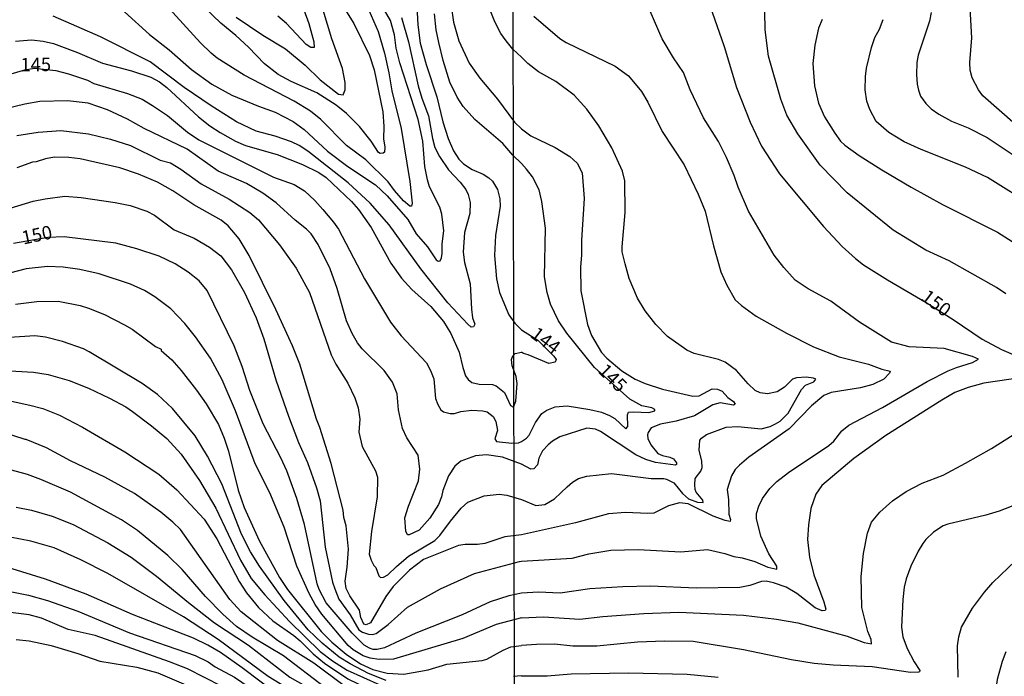
# Model space of a CAD drawing. Units: millimetres. Extents: x 195183 to 197593, y 1657665 to 1660438.
# Drawn here: x 195573 to 195756, y 1659002 to 1659124 of the extents above; entities that cross this region are included whole.
import ezdxf
from ezdxf.enums import TextEntityAlignment as Align

# ---------------------------------------------------------------- set-up
doc = ezdxf.new("R2010")
doc.units = ezdxf.units.MM
doc.header["$MEASUREMENT"] = 0
for name, color, linetype in [('IMAGEM', 7, 'Continuous'), ('V-CURVA_DE_NIVEL', 4, 'Continuous'), ('V-CURVA_MESTRA', 1, 'Continuous'), ('V-TEXTO_DE_ALTIMETRIA', 221, 'Continuous'), ('X-LIMITE_1000', 2, 'Continuous')]:
    doc.layers.add(name, color=color, linetype=linetype)
picture_1 = doc.add_image_def('image1.jpg', size_in_pixel=(4015, 4620))

msp = doc.modelspace()

# ---------------------------------------------------------------- linework, layer by layer
at = {"layer": 'V-CURVA_DE_NIVEL'}
for points in [[(195613.22, 1659124.19), (195618.14, 1659120.86), (195622.36, 1659118.35), (195625.97, 1659115.32), (195628.8, 1659112.59), (195632.18, 1659109.94), (195633.04, 1659109.81), (195633.4, 1659110.72), (195633.43, 1659112.1), (195632.89, 1659114.72), (195630.93, 1659120.2), (195628.7, 1659127.62)], [(195624.55, 1659128.82), (195626.7, 1659123.06), (195627.62, 1659119.62), (195627.64, 1659118.56), (195627.02, 1659118.58), (195626.18, 1659119.12), (195622.53, 1659123.04), (195620.92, 1659124.41)], [(195646.56, 1659128.52), (195646.88, 1659122.76), (195647.33, 1659119.4), (195648.41, 1659115.45), (195650.43, 1659109.47), (195651.52, 1659104.79), (195652.53, 1659101.69), (195653.48, 1659099.46), (195654.51, 1659097.86), (195655.37, 1659097.02), (195656.99, 1659095.99), (195659.03, 1659095.13), (195660.08, 1659094.44), (195660.77, 1659093.82), (195661.69, 1659092.28), (195662.08, 1659090.51), (195662.14, 1659089.18), (195661.28, 1659083.76), (195661.13, 1659080.02), (195661.5, 1659075.72), (195662.06, 1659073.14), (195663.78, 1659069.06), (195664.9, 1659067.49), (195666.11, 1659066.28)], [(195666.09, 1659116.77), (195664.53, 1659118.28), (195663.26, 1659119.83), (195662.31, 1659121.21), (195661.2, 1659123.36), (195659.13, 1659128.52)], [(195592.5, 1659125.18), (195597.12, 1659120.97), (195600.8, 1659118.15), (195604.9, 1659114.5), (195608.66, 1659111.77), (195612.4, 1659109.75), (195617.35, 1659107.68), (195620.44, 1659106.57), (195623.8, 1659104.89), (195625.82, 1659103.36), (195630.12, 1659099.37), (195633.94, 1659096.53), (195639.02, 1659093.15), (195641.21, 1659091.09), (195645.01, 1659086.68), (195646.6, 1659084.06), (195648.69, 1659081.66), (195650.28, 1659079.2), (195650.64, 1659078.97), (195651.05, 1659079.03), (195651.31, 1659079.59), (195651.42, 1659080.38), (195651.4, 1659082.17), (195651.7, 1659084.58), (195651.33, 1659087.68), (195650.97, 1659089.01), (195649.07, 1659092.75), (195648.66, 1659094.08), (195648.21, 1659096.53), (195648.21, 1659096.53), (195647.85, 1659101.22), (195646.94, 1659105.22), (195643.55, 1659115.75), (195642.9, 1659118.46), (195642.56, 1659120.91), (195641.81, 1659123.57), (195640.26, 1659126.24)], [(195637.4, 1659126.5), (195639.53, 1659121.55), (195640.71, 1659117.56), (195641.53, 1659113.86), (195642.07, 1659110.55), (195643.83, 1659103.54), (195645.38, 1659093.74), (195645.83, 1659089.74), (195645.74, 1659089.18), (195645.38, 1659089.15), (195644.24, 1659090.19), (195642.56, 1659092.08), (195641.38, 1659093.7), (195637.27, 1659097.76), (195633.68, 1659100.4), (195628.91, 1659105.22), (195626.96, 1659106.76), (195623.97, 1659108.65), (195614.7, 1659113.45), (195609.65, 1659116.63), (195608.54, 1659117.51), (195606.6, 1659119.44), (195600.75, 1659125.81)], [(195653.09, 1659126.24), (195653.5, 1659123.27), (195654.47, 1659119.83), (195656.4, 1659115.66), (195658.38, 1659112.93), (195661.69, 1659109.02), (195664.85, 1659104.74), (195666.1, 1659103.52)], [(195643.89, 1659124.13), (195645.18, 1659119.66), (195646.94, 1659111.49), (195647.63, 1659109.17), (195648.86, 1659105.9), (195649.61, 1659101.69), (195650.06, 1659100.06), (195650.9, 1659098.38), (195652.6, 1659095.93), (195654.77, 1659093.65), (195655.82, 1659092.27), (195656.25, 1659091.33), (195656.62, 1659089.87), (195656.55, 1659087.81), (195655.57, 1659084.28), (195655.27, 1659080.63), (195655.54, 1659078.73), (195656.58, 1659074.78), (195656.83, 1659070.09), (195657.05, 1659068.46), (195657.48, 1659067.3), (195657.2, 1659066.8), (195656.81, 1659066.76), (195656.15, 1659067.29), (195652.45, 1659071.23), (195647.44, 1659077.53), (195641.57, 1659085.7), (195638.07, 1659089.7), (195633.96, 1659093.5), (195626.46, 1659099.37), (195624.87, 1659100.4), (195623.45, 1659101.09), (195620.42, 1659102.16), (195616.92, 1659103.08), (195613.26, 1659104.8), (195608.54, 1659107.75), (195603.55, 1659111.19), (195597.25, 1659115.92), (195588.01, 1659120.58), (195579.26, 1659124.37)], [(195666.13, 1659023.39), (195675.53, 1659023.94), (195678.59, 1659024.74), (195682.67, 1659025.42), (195687.73, 1659025.55), (195695.68, 1659025.08), (195700.61, 1659025.51), (195703.8, 1659024.79), (195705.5, 1659024.23), (195707.07, 1659023.96), (195709.37, 1659023.28), (195711.79, 1659022.26), (195713.45, 1659021.89), (195713.47, 1659022.45), (195711.96, 1659024.72), (195710.49, 1659028.02), (195709.7, 1659031.25), (195709.72, 1659032.18), (195710.11, 1659033.59), (195710.79, 1659034.99), (195712.19, 1659036.84), (195713.49, 1659038.11), (195715.61, 1659039.81), (195723.1, 1659044.8), (195724.05, 1659045.64), (195725.52, 1659047.55), (195726.82, 1659048.59), (195733.06, 1659051.86), (195741.33, 1659056.69), (195745.26, 1659058.62), (195746.77, 1659059.26), (195749.79, 1659060.22), (195750.85, 1659060.83), (195749.75, 1659061.28), (195744.48, 1659062.77), (195738.02, 1659063.09), (195734.72, 1659063.96), (195728.81, 1659067.67), (195723.52, 1659071.59), (195719.27, 1659073.88), (195716.87, 1659075.48), (195714.76, 1659077.79), (195712.95, 1659080.09), (195708.21, 1659088.25), (195706.28, 1659092.67), (195705.54, 1659094.88), (195704.16, 1659098.2), (195702.63, 1659101.13), (195699.9, 1659105.55), (195697.42, 1659110.74), (195696.19, 1659113.97), (195694.29, 1659116.67), (195692.19, 1659120.22), (195690, 1659125.32)], [(195668.43, 1659124.41), (195673.21, 1659120.26), (195674.42, 1659119.51), (195683.48, 1659115.14), (195685.94, 1659113.33), (195688.37, 1659110.4), (195689.56, 1659108.44), (195692.19, 1659103), (195696.27, 1659096.84), (195698.88, 1659091.4), (195700.16, 1659088.25), (195701.73, 1659081.79), (195703.09, 1659077.03), (195704.22, 1659074.52), (195705.77, 1659071.84), (195706.92, 1659070.78), (195709.64, 1659068.78), (195715.28, 1659065.61), (195720.25, 1659063.09), (195725.01, 1659061.26), (195730.45, 1659059.9), (195732.96, 1659058.96), (195734.51, 1659058.58), (195734.4, 1659058.22), (195733.3, 1659057.13), (195731.3, 1659056.09), (195729.01, 1659055.48), (195723.56, 1659054.63), (195722.2, 1659054.05), (195719.89, 1659052.18), (195715.76, 1659047.87), (195708.3, 1659042.62), (195706.52, 1659041.19), (195705.77, 1659040.35), (195705.05, 1659039.16), (195704.26, 1659036.65), (195704.52, 1659034.78), (195704.6, 1659032.06), (195704.86, 1659031.12), (195704.79, 1659030.74), (195703.88, 1659030.88), (195701.67, 1659031.69), (195697, 1659033.97), (195695.42, 1659034.18), (195693.38, 1659033.61), (195690.66, 1659032.29), (195689.52, 1659032.18), (195685.43, 1659032.37), (195682.25, 1659032.12), (195676.13, 1659030.5), (195666.13, 1659028.23)], [(195755.93, 1659072.95), (195754.23, 1659074.1), (195745.41, 1659079.03), (195741.12, 1659081.02), (195735.06, 1659084.74), (195726.5, 1659091.65), (195721.54, 1659096.8), (195717.36, 1659102.58), (195715.32, 1659106.06), (195714.23, 1659109), (195711.93, 1659116.99), (195711.34, 1659121.88), (195711.25, 1659125.28)], [(195742.12, 1659125.07), (195741.82, 1659123.47), (195739.69, 1659117.16), (195739.46, 1659115.8), (195739.35, 1659113.59), (195739.48, 1659111.76), (195739.72, 1659110.66), (195740.12, 1659109.55), (195741.1, 1659108.19), (195742.08, 1659107.19), (195743.5, 1659106.21), (195745.88, 1659104.93), (195748.94, 1659103.72), (195752.51, 1659101.92), (195758.63, 1659097.84)], [(195721.86, 1659123.77), (195721.2, 1659122.17), (195720.54, 1659118.99), (195720.16, 1659115.59), (195720.44, 1659111.51), (195721.2, 1659108.27), (195722.29, 1659105.72), (195724.22, 1659102.71), (195725.3, 1659101.24), (195726.07, 1659100.49), (195728.77, 1659098.54), (195732.92, 1659095.88), (195738.36, 1659092.69), (195744.22, 1659089.5), (195754.38, 1659084.34), (195757.1, 1659082.62)], [(195761.27, 1659089.04), (195752.56, 1659094.48), (195748.47, 1659096.41), (195740.23, 1659099.66), (195737.12, 1659101.07), (195734.25, 1659102.85), (195731.87, 1659104.87), (195730.7, 1659107.08), (195730.19, 1659108.66), (195729.87, 1659110.74), (195729.92, 1659113.21), (195730.13, 1659114.78), (195731.04, 1659118.6), (195731.68, 1659120.43), (195732.53, 1659122), (195733.21, 1659123.79)], [(195572.29, 1659119.75), (195575.26, 1659119.98), (195577.41, 1659119.75), (195579.3, 1659119.34), (195583.77, 1659117.66), (195588.42, 1659115.68), (195593.79, 1659114.26), (195597.36, 1659113.08), (195598.95, 1659112.2), (195600.37, 1659111.19), (195606.19, 1659105.75), (195608.32, 1659104.05), (195610.26, 1659102.81), (195613.09, 1659101.24), (195614.94, 1659100.44), (195620.79, 1659098.72), (195625.52, 1659096.89), (195628.53, 1659095.43), (195629.9, 1659094.46), (195634.56, 1659090.06), (195635.9, 1659088.58), (195638.22, 1659085.23), (195641.91, 1659078.6), (195643.89, 1659075.85), (195645.78, 1659073.7), (195649.29, 1659070.57), (195651.63, 1659067.77), (195652.99, 1659065.58), (195654.58, 1659062.14), (195655.25, 1659059.24), (195655.76, 1659057.75), (195656.21, 1659057.07), (195656.88, 1659056.46), (195658.28, 1659056.2), (195658.28, 1659056.2), (195660.73, 1659056.14), (195661.42, 1659055.84), (195662.98, 1659054.62), (195664.06, 1659052.25), (195664.62, 1659051.92), (195665.07, 1659053.02), (195665.32, 1659056.29), (195665.11, 1659057.62), (195664.38, 1659059.6), (195664.27, 1659060.72), (195664.49, 1659061.41), (195664.93, 1659061.84), (195666.12, 1659062.13)], [(195666.13, 1659034.78), (195668.8, 1659033.7), (195670.47, 1659033.86), (195672.26, 1659034.92), (195674.59, 1659037.16), (195675.59, 1659037.99), (195676.72, 1659038.66), (195678.21, 1659039.15), (195682.84, 1659039.64), (195690.15, 1659038.69), (195692.49, 1659038.71), (195693.04, 1659038.58), (195694.36, 1659037.9), (195695.97, 1659035.93), (195697.12, 1659034.9), (195698.78, 1659034.29), (195699.8, 1659034.27), (195699.78, 1659034.65), (195698.54, 1659036.18), (195698.33, 1659036.65), (195698.25, 1659037.54), (195698.35, 1659038.69), (195699.35, 1659040.05), (195699.61, 1659040.73), (195699.54, 1659041.88), (195699.1, 1659043.92), (195699.2, 1659045.79), (195699.48, 1659046.17), (195700.44, 1659046.87), (195704.1, 1659048.23), (195706.22, 1659048.31), (195710.56, 1659047.89), (195712.26, 1659048.34), (195713.24, 1659048.8), (195714.09, 1659049.33), (195715.57, 1659050.82), (195718.03, 1659055.18), (195718.82, 1659056.01), (195720.33, 1659056.64), (195720.71, 1659057.09), (195720.29, 1659057.28), (195718.93, 1659057.45), (195717.15, 1659057.37), (195716.38, 1659057.11), (195714.89, 1659055.64), (195713.53, 1659054.77), (195711.75, 1659054.37), (195710.39, 1659054.56), (195709.45, 1659055.03), (195708.15, 1659056.24), (195705.98, 1659058.71), (195703.9, 1659060.26), (195702.65, 1659060.77), (195698.14, 1659061.89), (195696.8, 1659062.51), (195693.21, 1659065.02), (195691.02, 1659067.23), (195689.04, 1659069.76), (195687.66, 1659072.1), (195686.11, 1659075.76), (195685.32, 1659078.48), (195684.81, 1659080.73), (195684.77, 1659081.62), (195685.37, 1659088), (195685.28, 1659093.86), (195684.84, 1659095.69), (195682.9, 1659099.99), (195680.48, 1659104.07), (195678.25, 1659107.17), (195675.89, 1659109.74), (195672.49, 1659112.31), (195669.26, 1659114.1), (195667.28, 1659115.6), (195666.09, 1659116.77)], [(195666.12, 1659041.36), (195662.58, 1659042.64), (195659.65, 1659043.05), (195657.59, 1659042.9), (195654.88, 1659041.91), (195653.78, 1659040.96), (195652.58, 1659039.16), (195651.54, 1659036.47), (195651.29, 1659035.27), (195650.75, 1659033.89), (195649.12, 1659031.31), (195647.12, 1659029.14), (195645.29, 1659028.23), (195644.99, 1659028.26), (195644.67, 1659028.95), (195644.49, 1659031.4), (195645.14, 1659033.55), (195646.99, 1659038.28), (195647.29, 1659040.43), (195646.97, 1659043.01), (195644.88, 1659046.23), (195644.06, 1659047.95), (195643.33, 1659051.39), (195643.03, 1659054.4), (195642.2, 1659056.55), (195640.65, 1659058.7), (195636.56, 1659062.74), (195635.72, 1659063.82), (195634.71, 1659065.54), (195633.68, 1659067.9), (195631.94, 1659073.92), (195630.61, 1659077.57), (195628.41, 1659082.09), (195627.13, 1659084.02), (195626.27, 1659084.92), (195624.12, 1659086.56), (195620.64, 1659089.78), (195618.17, 1659091.56), (195615.13, 1659093.35), (195609.85, 1659095.65), (195604.08, 1659099.73), (195596.15, 1659103.6), (195593.02, 1659105.32), (195589.36, 1659107), (195585.75, 1659108.29), (195581.92, 1659108.72), (195576.76, 1659108.59), (195574.01, 1659108.11), (195568.34, 1659106.7)], [(195572.51, 1659102.27), (195576.46, 1659102.91), (195580.68, 1659103.22), (195585.84, 1659102.61), (195589.88, 1659101.6), (195593.62, 1659100.4), (195599.08, 1659097.71), (195601.01, 1659097.19), (195602.95, 1659096.03), (195606.73, 1659093.33), (195611.89, 1659090.47), (195615.72, 1659088.02), (195617.35, 1659086.64), (195621.26, 1659082), (195624.31, 1659077.7), (195626.82, 1659073.14), (195630.8, 1659061.62), (195631.66, 1659059.88), (195633.92, 1659056.38), (195635.21, 1659053.67), (195635.85, 1659051.82), (195636.11, 1659049.71), (195635.94, 1659047.26), (195636.54, 1659044.64), (195639.06, 1659040.13), (195639.44, 1659038.92), (195639.36, 1659035.27), (195638.28, 1659028.86), (195637.87, 1659024.69), (195638.26, 1659023.53), (195638.76, 1659022.58), (195639.12, 1659022.22), (195639.66, 1659020.67), (195639.96, 1659020.35), (195640.52, 1659020.39), (195641.34, 1659020.82), (195642.91, 1659022.39), (195645.16, 1659024.3), (195650.07, 1659027.22), (195650.99, 1659028.15), (195652.92, 1659030.8), (195654.9, 1659033.18), (195656.19, 1659034.32), (195659.18, 1659035.5), (195661.97, 1659035.8), (195663.39, 1659035.61), (195666.13, 1659034.78)], [(195666.1, 1659103.52), (195667.84, 1659102.19), (195672.38, 1659100.05), (195675.11, 1659098.39), (195676.42, 1659097.14), (195677.36, 1659095.35), (195677.76, 1659090.59), (195677.23, 1659082.9), (195677.25, 1659080.18), (195677.06, 1659077.88), (195677.14, 1659073.48), (195678.33, 1659067.25), (195679.12, 1659065.21), (195680.97, 1659062.03), (195681.93, 1659060.98), (195684.75, 1659058.62), (195687.22, 1659057.09), (195689.05, 1659056.28), (195692.24, 1659055.22), (195697.89, 1659053.95), (195699.1, 1659054.03), (195701.5, 1659055.33), (195702.44, 1659055.28), (195703.33, 1659054.88), (195704.37, 1659053.69), (195705.46, 1659052.97), (195705.73, 1659052.5), (195705.41, 1659052.31), (195702.97, 1659052.69), (195701.59, 1659052.35), (195698.19, 1659050.29), (195694.83, 1659049.33), (195691.9, 1659048.78), (195690.19, 1659048.08), (195689.62, 1659047.23), (195689.49, 1659046.77), (195689.56, 1659046.09), (195690.09, 1659044.94), (195691.41, 1659043.34), (195692.28, 1659042.96), (195693.64, 1659042.66), (195694.3, 1659042.32), (195694.87, 1659041.62), (195694.85, 1659041.28), (195694.68, 1659041.19), (195690.96, 1659041.66), (195689.18, 1659042.23), (195687.35, 1659043.1), (195680.75, 1659047.38), (195679.82, 1659047.83), (195678.21, 1659048), (195673.23, 1659046.44), (195671.87, 1659045.63), (195671.04, 1659044.95), (195670.02, 1659043.79), (195669.32, 1659042.43), (195669.11, 1659041.21), (195668.43, 1659040.51), (195667.88, 1659040.41), (195666.12, 1659041.36)], [(195666.13, 1659028.23), (195663.05, 1659027.85), (195659.31, 1659026.64), (195657.93, 1659026.45), (195655.66, 1659026.47), (195654.45, 1659026.26), (195647.96, 1659023.7), (195645.33, 1659021.68), (195642.34, 1659018.65), (195640.97, 1659016.8), (195638.13, 1659011.96), (195637.34, 1659011.55), (195636.86, 1659011.68), (195636.33, 1659012.91), (195636.05, 1659014.29), (195634.26, 1659016.91), (195633.6, 1659018.29), (195633.4, 1659019.66), (195633.81, 1659022.28), (195634.05, 1659025.6), (195633.6, 1659029.89), (195633.19, 1659031.44), (195633.02, 1659032.82), (195630.8, 1659041.46), (195628.7, 1659048.12), (195628.07, 1659049.67), (195625, 1659059.86), (195623.64, 1659063.3), (195620.55, 1659070.01), (195615.63, 1659080.02), (195613.78, 1659083.12), (195611.73, 1659085.5), (195610.4, 1659086.56), (195605.35, 1659089.41), (195601.48, 1659092), (195598.6, 1659093.63), (195595.1, 1659095.11), (195591.64, 1659096.31), (195584.24, 1659097.93), (195582.18, 1659098.18), (195579.49, 1659098.23), (195577.84, 1659097.93), (195576.12, 1659097.39), (195575.45, 1659097.35), (195572.51, 1659096.29)], [(195571.3, 1659088.81), (195575.52, 1659090.1), (195577.75, 1659090.55), (195581.41, 1659091), (195584.46, 1659090.75), (195590.78, 1659089.87), (195593.57, 1659089.31), (195596.63, 1659088.23), (195598.05, 1659087.48), (195601.7, 1659084.79), (195605.44, 1659083.26), (195608.28, 1659081.55), (195610.34, 1659079.98), (195612.34, 1659077.4), (195614.74, 1659073.19), (195616.92, 1659068.5), (195618.31, 1659064.55), (195620.57, 1659056.98), (195622.93, 1659050.27), (195624.78, 1659045.37), (195626.44, 1659041.67), (195628.11, 1659036.95), (195628.76, 1659034.54), (195629.7, 1659025.94), (195631.08, 1659019.49), (195631.47, 1659018.24), (195632.26, 1659016.33), (195634.35, 1659013.39), (195635.94, 1659010.65), (195636.61, 1659010.18), (195637.73, 1659009.83), (195638.42, 1659009.79), (195639.15, 1659009.96), (195641.4, 1659011.64), (195644.99, 1659014.84), (195651.07, 1659018.26), (195657.39, 1659021.06), (195665.72, 1659023.29), (195666.13, 1659023.39)], [(195666.14, 1659012.87), (195661.42, 1659011.6), (195655.23, 1659009.06), (195642.37, 1659005.23), (195639.7, 1659005.13), (195638.07, 1659005.36), (195636.74, 1659005.79), (195634.87, 1659006.91), (195633.96, 1659007.73), (195629.1, 1659013.53), (195627.86, 1659015.36), (195626.76, 1659017.38), (195624.46, 1659022.46), (195622.12, 1659029.64), (195619.43, 1659036.04), (195616.72, 1659041.42), (195613.07, 1659051.22), (195610.62, 1659056.98), (195608.45, 1659060.98), (195605.65, 1659064.98), (195603.69, 1659067.43), (195601.11, 1659070.14), (195598.09, 1659072.39), (195596.17, 1659073.51), (195593.62, 1659074.71), (195587.77, 1659076.64), (195584.2, 1659077.46), (195581.11, 1659077.89), (195578.23, 1659077.96), (195574.23, 1659077.53), (195568.25, 1659076)], [(195572.27, 1659071.01), (195576.25, 1659071.51), (195580.2, 1659071.55), (195584.24, 1659070.78), (195585.84, 1659070.28), (195588.76, 1659069.12), (195592.5, 1659067.19), (195593.88, 1659066.37), (195598.26, 1659063.17), (195599.27, 1659062.65), (195599.31, 1659062.44), (195601.24, 1659060.68), (195602.99, 1659058.72), (195605.85, 1659055.06), (195607.61, 1659052.53), (195609.93, 1659048.68), (195611, 1659046.15), (195611.78, 1659043.78), (195613.56, 1659036.52), (195614.7, 1659033.29), (195617.49, 1659027.19), (195621.26, 1659020.31), (195622.7, 1659018.13), (195628.97, 1659010.35), (195630.95, 1659008.37), (195633.58, 1659006.14), (195636.27, 1659004.35), (195638.54, 1659003.3), (195641.21, 1659002.59), (195644.31, 1659002.4), (195648.78, 1659003.21), (195652.3, 1659004.25), (195658.84, 1659004.98), (195659.7, 1659005.23), (195662.71, 1659006.87), (195664.12, 1659007.47), (195666.14, 1659007.73)], [(195666.11, 1659066.28), (195669.13, 1659064.32), (195672.12, 1659061.35), (195672.53, 1659060.77), (195672.38, 1659060.28), (195671.19, 1659060), (195667.37, 1659061.62), (195666.48, 1659061.85), (195666.12, 1659062.13)], [(195640.99, 1659001.24), (195637.77, 1659002.57), (195634.33, 1659004.33), (195632.31, 1659005.6), (195629.17, 1659008.14), (195626.55, 1659010.65), (195622.12, 1659016.09), (195617.54, 1659022.41), (195615.86, 1659025.08), (195614.18, 1659028.39), (195610.53, 1659037.72), (195607.91, 1659042.84), (195605.61, 1659046.62), (195601.39, 1659051.65), (195598.58, 1659054.27), (195595.77, 1659056.31), (195585.94, 1659062.18), (195584.91, 1659062.72), (195581.02, 1659064.07), (195577.84, 1659064.91), (195575.86, 1659065.12), (195571.18, 1659064.84)], [(195570.14, 1659058.72), (195575.62, 1659058.42), (195578.35, 1659057.97), (195582.22, 1659056.85), (195585.84, 1659055.43), (195589.7, 1659053.6), (195592.73, 1659051.97), (195594, 1659051.11), (195597.49, 1659048.48), (195600.32, 1659046.1), (195603.01, 1659043.18), (195606.41, 1659038.32), (195609.41, 1659033.22), (195613.99, 1659023.53), (195615.97, 1659020.18), (195618.51, 1659017.1), (195623.06, 1659012.18), (195628.8, 1659006.61), (195631.06, 1659004.89), (195633.77, 1659003.17), (195639.83, 1659000.42)], [(195666.14, 1658991.67), (195661.2, 1658992.77), (195656.08, 1658993.33), (195652.34, 1658993.28), (195646.58, 1658994.14), (195643.45, 1658995.09), (195637.64, 1658997.62), (195633.45, 1659000.07), (195627.6, 1659004.48), (195620.85, 1659008.65), (195614.14, 1659013.98), (195612.03, 1659016.26), (195602.86, 1659029.21), (195601.48, 1659030.6), (195599.22, 1659032.45), (195594.35, 1659035.89), (195588.85, 1659038.94), (195582.48, 1659041.99), (195578.01, 1659044.36), (195574.27, 1659045.95), (195574.08, 1659045.9), (195569.84, 1659047.26)], [(195666.14, 1659012.87), (195670.22, 1659013.05), (195676.93, 1659012.59), (195681.18, 1659013.1), (195688.79, 1659013.69), (195695.3, 1659013.9), (195707.28, 1659013.35), (195713.41, 1659012.63), (195717.36, 1659011.95), (195726.54, 1659009.46), (195729.69, 1659008.27), (195731.04, 1659008.04), (195730.94, 1659008.83), (195730.38, 1659010.34), (195729.24, 1659014.8), (195729.09, 1659020.54), (195729.56, 1659024.79), (195730.28, 1659028.57), (195731.06, 1659030.61), (195732.57, 1659032.44), (195734.93, 1659034.56), (195737.46, 1659036.31), (195740.44, 1659037.81), (195744.31, 1659039.32), (195748.49, 1659041.53), (195753.26, 1659044.25), (195758.46, 1659047.51)], [(195666.14, 1658989.2), (195661.29, 1658990.49), (195658.28, 1658991.48), (195650.32, 1658992.25), (195647.01, 1658992.72), (195643.27, 1658993.54), (195639.06, 1658995.07), (195633.69, 1658997.65), (195629.58, 1658999.99), (195621.95, 1659005.84), (195616.15, 1659009.28), (195613.28, 1659011.25), (195610.7, 1659013.55), (195607.52, 1659016.82), (195603.2, 1659021.81), (195600.54, 1659024.39), (195594.91, 1659029.03), (195591.94, 1659031.01), (195582.48, 1659036.13), (195576.98, 1659038.51), (195574.49, 1659039.41), (195570.14, 1659040.6)], [(195572.42, 1659033.39), (195575.22, 1659032.81), (195579.09, 1659031.7), (195582.96, 1659030.17), (195589.4, 1659026.77), (195593.7, 1659024.11), (195598.43, 1659020.6), (195604.34, 1659015.68), (195609.16, 1659011.94), (195615.46, 1659007.79), (195623.17, 1659001.86), (195626.98, 1658999.73), (195629.17, 1658998.21), (195632.78, 1658996.03), (195638.93, 1658993.11), (195642.46, 1658991.95), (195645.72, 1658991.24), (195647.96, 1658990.98), (195651.79, 1658990.96), (195655.61, 1658990.4), (195657.16, 1658989.97), (195661.29, 1658988.34), (195666.15, 1658986.69)], [(195758.38, 1659034.07), (195754.72, 1659032.65), (195752.26, 1659031.88), (195745.2, 1659030.25), (195744.31, 1659029.91), (195742.54, 1659028.76), (195741.08, 1659027.4), (195740.54, 1659026.66), (195739.67, 1659025.21), (195738.35, 1659022.43), (195737.48, 1659020.11), (195737.08, 1659018.54), (195736.82, 1659016.24), (195736.57, 1659011.14), (195736.84, 1659009.32), (195737.65, 1659007.15), (195738.93, 1659004.68), (195739.97, 1659003.07), (195739.95, 1659002.85), (195739.76, 1659002.79), (195738.27, 1659002.72), (195731.13, 1659003.79), (195723.9, 1659004.08), (195720.42, 1659004.42), (195716.17, 1659005.1), (195707.28, 1659006.93), (195697.93, 1659008.46), (195692.66, 1659008.55), (195687.65, 1659008.38), (195680.08, 1659007.59), (195675.62, 1659007.63), (195672.21, 1659007.97), (195668.9, 1659007.95), (195666.14, 1659007.73)], [(195666.15, 1658984.22), (195660.69, 1658986.13), (195655.18, 1658987.31), (195648.22, 1658988.53), (195640.56, 1658990.57), (195637, 1658991.78), (195631.86, 1658994.18), (195619.15, 1659002.01), (195609.83, 1659008.87), (195603.42, 1659013.04), (195589.4, 1659021.1), (195584.42, 1659023.63), (195579.43, 1659025.81), (195575.09, 1659027.1), (195571.26, 1659027.83)], [(195747.13, 1659001.88), (195746.98, 1659007.7), (195747.24, 1659009.32), (195747.75, 1659011.14), (195749.79, 1659014.67), (195751.96, 1659017.6), (195753.53, 1659019.43), (195757.82, 1659023.47)], [(195569.76, 1659018.03), (195574.68, 1659017.08), (195578.18, 1659016.05), (195583.81, 1659014.09), (195593.4, 1659010.09), (195605.57, 1659005.88), (195607.98, 1659004.7), (195609.31, 1659003.77), (195612.88, 1659001.86), (195618.12, 1658998.25), (195622.12, 1658995.13), (195627.11, 1658991.65), (195634.46, 1658987.22), (195638.11, 1658985.44), (195644.09, 1658982.9), (195647.53, 1658981.78), (195658.45, 1658979.68), (195662.4, 1658978.66), (195666.15, 1658977.42)], [(195666.15, 1658973.94), (195664.17, 1658974.71), (195661.03, 1658975.96), (195658.11, 1658976.84), (195651.7, 1658977.44), (195647.06, 1658978.3), (195643.57, 1658979.48), (195638.69, 1658981.46), (195634.35, 1658983.74), (195629.23, 1658987.05), (195624.38, 1658990.44), (195622.7, 1658991.86), (195615.84, 1658996.85), (195610.45, 1659000.2), (195604.19, 1659003.39), (195600.84, 1659004.72), (195587.02, 1659009.56), (195582.05, 1659010.72), (195577.07, 1659012.8), (195574.83, 1659013.43), (195569.28, 1659014.11)], [(195572.38, 1659008.87), (195574.79, 1659008.59), (195578.87, 1659007.71), (195583.81, 1659006.27), (195587.9, 1659004.8), (195594.78, 1659003.69), (195598.65, 1659002.65), (195603.89, 1659000.42), (195603.89, 1659000.42), (195612.36, 1658995.99), (195619.71, 1658991.03), (195625.9, 1658986.1), (195630.33, 1658983.18), (195637.04, 1658979.31), (195643.27, 1658976.6), (195647.06, 1658975.31), (195650.41, 1658974.39), (195652.6, 1658973.96), (195655.35, 1658973.66), (195658.15, 1658973.66), (195659.52, 1658973.49), (195661.55, 1658972.84), (195663.52, 1658971.87), (195666.15, 1658970.67)], [(195755.93, 1659006.55), (195755.25, 1659004.74), (195754.34, 1659001.41), (195754.02, 1658999.2), (195754.38, 1658997.46), (195756.36, 1658993.12)], [(195666.14, 1659002.11), (195664.64, 1659002.01)], [(195666.14, 1659002.11), (195670.85, 1659002.13), (195675.36, 1659002.47), (195685.94, 1659002.68), (195696.87, 1659002.45), (195702.61, 1659001.89)]]:
    msp.add_lwpolyline(points, dxfattribs=at)
at = {"layer": 'V-CURVA_MESTRA'}
for points in [[(195699.76, 1659130.16), (195703.73, 1659118.77), (195705.97, 1659111.2), (195708.55, 1659104.74), (195710.61, 1659100.32), (195713.99, 1659095.18), (195722.11, 1659085.4), (195725.61, 1659081.69), (195728.06, 1659079.46), (195729.57, 1659078.3), (195734.02, 1659075.51), (195741.19, 1659071.33), (195746.19, 1659068.16), (195751.54, 1659064.53), (195755.13, 1659062.58), (195758.7, 1659061.03)], [(195631.23, 1659129.08), (195635, 1659123.02), (195637.94, 1659117.13), (195638.8, 1659114.42), (195640.43, 1659106.68), (195640.61, 1659103.97), (195640.54, 1659101.65), (195640.78, 1659100.1), (195640.71, 1659099.2), (195640.46, 1659099), (195639.88, 1659098.94), (195639.59, 1659099.15), (195638.22, 1659101.22), (195636.05, 1659103.95), (195633.66, 1659106.37), (195631.77, 1659107.88), (195628.14, 1659110.2), (195623.43, 1659112.29), (195621, 1659113.56), (195618.46, 1659115.55), (195615.48, 1659118.63), (195613.14, 1659120.82), (195610.36, 1659123.1), (195607.41, 1659125.96)], [(195757.77, 1659104.32), (195751.67, 1659109.6), (195750.85, 1659110.71), (195749.69, 1659112.95), (195749.34, 1659114.38), (195749.3, 1659115.8), (195749.63, 1659120.39), (195749.33, 1659125.9)], [(195666.1, 1659097.09), (195664.5, 1659098.6), (195662.66, 1659100.78), (195657.46, 1659105.21), (195655.31, 1659107.67), (195654.17, 1659109.39), (195652.84, 1659112.18), (195651.61, 1659116.18), (195650.8, 1659119.53), (195650.32, 1659121.85), (195650, 1659124.82)], [(195569.54, 1659113.15), (195574.01, 1659114.46), (195575.82, 1659114.74), (195579.77, 1659114.31), (195582.1, 1659113.69), (195585.62, 1659112.5), (195586.78, 1659111.94), (195593.02, 1659110.03), (195595.77, 1659108.98), (195597.7, 1659107.86), (195600.47, 1659105.95), (195604.19, 1659102.87), (195606.3, 1659101.5), (195620.1, 1659094.53), (195623.97, 1659093.18), (195625.86, 1659092), (195627.8, 1659090.21), (195629.26, 1659088.58), (195631.26, 1659086.21), (195632.18, 1659084.88), (195636.97, 1659075.72), (195641.83, 1659067.64), (195643.79, 1659065.11), (195648.52, 1659060.12), (195649.27, 1659058.74), (195649.85, 1659057.15), (195650.19, 1659053.54), (195650.58, 1659052.38), (195651.16, 1659051.41), (195651.65, 1659051.02), (195652.9, 1659050.74), (195653.68, 1659050.74), (195654.88, 1659051.09), (195656.9, 1659051.35), (195658.92, 1659051.26), (195659.74, 1659051.02), (195660.88, 1659050.16), (195661.37, 1659049.24), (195661.67, 1659047.61), (195661.16, 1659046.02), (195661.46, 1659045.52), (195664.3, 1659045.26), (195665.56, 1659045.3), (195666.12, 1659045.52)], [(195679.67, 1659059.26), (195674.55, 1659065.61), (195673.01, 1659067.92), (195671.48, 1659070.98), (195670.87, 1659073.2), (195670.41, 1659076.08), (195670.56, 1659085.11), (195669.9, 1659090.04), (195669.37, 1659092.19), (195668.13, 1659094.63), (195667.06, 1659096.06), (195666.1, 1659097.09)], [(195666.13, 1659017.41), (195663.74, 1659016.93), (195660.3, 1659015.84), (195655.14, 1659013.4), (195646.54, 1659009.99), (195640.69, 1659007.32), (195639.32, 1659007), (195638.63, 1659007.02), (195637.9, 1659007.21), (195636.93, 1659007.77), (195634.74, 1659009.99), (195629.88, 1659015.66), (195628.59, 1659018.11), (195628.22, 1659019.15), (195625.88, 1659030.15), (195624.42, 1659034.97), (195622.57, 1659040.13), (195621.48, 1659042.53), (195618.21, 1659048.81), (195615.73, 1659055), (195614.32, 1659059.47), (195612.81, 1659063.26), (195607.83, 1659073.57), (195606.32, 1659075.35), (195604.32, 1659076.95), (195601.87, 1659078.49), (195598.91, 1659079.89), (195594.8, 1659081.27), (195590.91, 1659082.3), (195581.28, 1659083.46), (195578.28, 1659083.34), (195571.91, 1659082.26)], [(195666.12, 1659045.52), (195667.07, 1659046.14), (195667.53, 1659046.7), (195668.69, 1659049.1), (195669.89, 1659050.72), (195670.81, 1659051.33), (195672.36, 1659051.95), (195674.61, 1659052.18), (195678.82, 1659051.48), (195680.93, 1659050.96), (195682.43, 1659050.38), (195683.42, 1659049.81), (195685.48, 1659047.91), (195685.82, 1659048.34), (195685.79, 1659050.51), (195685.95, 1659050.96), (195686.92, 1659051.05), (195689.73, 1659050.91), (195690.82, 1659051.23), (195690.84, 1659051.5), (195690.3, 1659051.82), (195688.45, 1659052.18), (195686.2, 1659053.39), (195679.67, 1659059.26)], [(195761.13, 1659057.75), (195751.87, 1659056.38), (195748.99, 1659055.56), (195746.5, 1659054.61), (195744.06, 1659053.24), (195733.69, 1659046.65), (195727.75, 1659042.42), (195721.81, 1659037.4), (195720.68, 1659035.8), (195719.78, 1659033.13), (195719.32, 1659030.13), (195719.16, 1659027.38), (195719.52, 1659024.12), (195720.31, 1659020.86), (195722.19, 1659015.84), (195722.55, 1659014.46), (195722.46, 1659014.21), (195721.86, 1659014.19), (195720.6, 1659014.69), (195717.2, 1659017.35), (195715.2, 1659018.52), (195712.84, 1659019.38), (195711.5, 1659019.65), (195710.65, 1659019.58), (195708.47, 1659018.83), (195706.63, 1659018.51), (195698.52, 1659018.39), (195690.07, 1659018.75), (195684.89, 1659018.63), (195678.81, 1659018.26), (195673.3, 1659017.45), (195669.28, 1659017.65), (195666.13, 1659017.41)], [(195569.85, 1659053.4), (195574.96, 1659052.31), (195577.37, 1659051.65), (195580.46, 1659050.42), (195584.72, 1659048.19), (195592.54, 1659043.61), (195598.88, 1659039.48), (195602.21, 1659036.6), (195607.29, 1659031.14), (195609.63, 1659027.49), (195613.78, 1659019.62), (195615.13, 1659017.49), (195617.32, 1659014.8), (195620.01, 1659012.31), (195623.88, 1659009.6), (195625.08, 1659008.59), (195627.47, 1659006.22), (195629.56, 1659004.48), (195633.92, 1659001.54), (195639.88, 1658998.66), (195647.7, 1658996.02), (195659.78, 1658994.12), (195661.72, 1658993.97), (195666.14, 1658994.06)], [(195666.15, 1658980.68), (195664.46, 1658981.12), (195659.01, 1658983.35), (195655.44, 1658984.56), (195653.51, 1658984.88), (195651.96, 1658984.84), (195648.86, 1658985.14), (195646.5, 1658985.61), (195643.36, 1658986.51), (195637.38, 1658988.81), (195633.73, 1658990.49), (195629.6, 1658992.86), (195625.19, 1658995.93), (195621.37, 1658998.27), (195614.34, 1659003.6), (195610.29, 1659006.42), (195607.97, 1659007.8), (195605.27, 1659009.11), (195593.96, 1659013.51), (195585.36, 1659017.25), (195577.84, 1659020.01), (195570.87, 1659022.18)]]:
    msp.add_lwpolyline(points, dxfattribs=at)
at = {"layer": 'X-LIMITE_1000'}
msp.add_line((195666.78, 1657666.14), (195662.65, 1660437.59), dxfattribs=at)

# ---------------------------------------------------------------- texts
at = {"layer": 'V-TEXTO_DE_ALTIMETRIA'}
for s, rotation, p in [('145', 1, (195573.22, 1659113.35)), ('150', 12, (195573.88, 1659081.28)), ('150', 323, (195739.58, 1659071.31)), ('144', 323, (195667.13, 1659064.39)), ('145', 315, (195679.59, 1659057.93))]:
    msp.add_text(s, height=2.5, rotation=rotation, dxfattribs=at).set_placement(p, align=Align.BOTTOM_LEFT)

# ---------------------------------------------------------------- referenced raster images: frames only (the image files are external)
at = {"layer": 'IMAGEM'}
image = msp.add_image(picture_1, insert=(195183.13, 1657665.11), size_in_units=(2410.15, 2773.32), dxfattribs=at)
image.dxf.flags = 7

doc.saveas('drawing.dxf')
